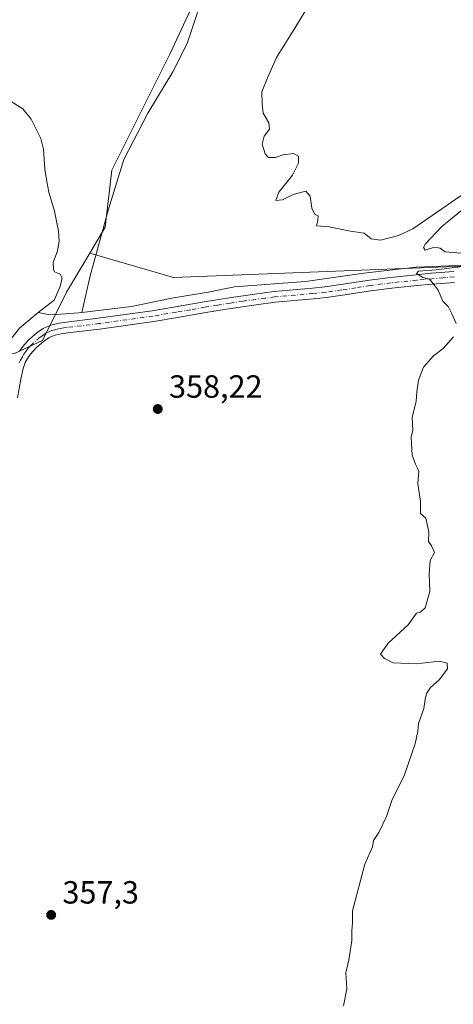
# Model space of a CAD drawing. Units: metres. Extents: x 607950 to 611414, y 4696875 to 4699248.
# Drawn here: x 609189 to 609325, y 4698070 to 4698377 of the extents above; entities that cross this region are included whole.
import ezdxf

# ---------------------------------------------------------------- set-up
doc = ezdxf.new("R2010")
doc.units = ezdxf.units.M
doc.header["$MEASUREMENT"] = 0
doc.linetypes.add('DGN Style 4', pattern=[2.6384748266838614, 1.318413404963828, -0.6592067024819142, 0.001648016756204785, -0.6592067024819142])
for name, color, linetype, lineweight in [('Camino Cxs', 7, 'Continuous', 0), ('Camino eje', 30, 'DGN Style 4', 13), ('Corriente natural lineal', 142, 'Continuous', 13), ('Cultivos herbáceos CxS', 92, 'Continuous', 0), ('Cultivos leñosos CxS', 92, 'Continuous', 0), ('Curva de nivel normal', 30, 'Continuous', 0), ('Pastizal CxS', 92, 'Continuous', 0), ('Punto de cota en terreno', 7, 'Continuous', 0), ('Rótulo de punto de cota en terreno', 7, 'Continuous', 0)]:
    doc.layers.add(name, color=color, linetype=linetype, lineweight=lineweight)
doc.styles.add('Style-Arial', font='txt')

# ---------------------------------------------------------------- blocks, each defined once
blk = doc.blocks.new('*U8')
at = {"layer": 'Cultivos leñosos CxS', "color": 92, "linetype": 'Continuous', "lineweight": 0}
blk.add_polyline3d([(608521.6634999998, 4698243.808900001, 376.8190999999933), (608634.1370999999, 4698263.381300001, 368.9961000000039), (608778.7528999997, 4698271.642899999, 367.1560000000027), (608856.5861000001, 4698265.683300001, 365.1545999999944), (608929.5642999997, 4698260.0955, 364.4897000000055), (608981.9691000005, 4698261.842900001, 363.8629999999976), (609023.8935000002, 4698265.337099999, 363.340400000001), (609114.7289000005, 4698277.5701, 360.3364000000001), (609165.9889000002, 4698279.191299999, 357.6215999999986), (609173.1069, 4698274.290100001, 357.5816999999952), (609187.7736999998, 4698272.7477, 357.553700000004), (609196.5780999997, 4698276.7707, 357.9081000000006), (609204.0373000001, 4698291.8355, 358.0424999999959), (609211.2591000004, 4698304.0483, 357.960699999996), (609237.3925000001, 4698296.425899999, 359.5513999999966), (609394.4042999997, 4698302.6209, 361.4064000000071)], dxfattribs=at)
blk = doc.blocks.new('5PATER')
at = {"layer": 'Punto de cota en terreno', "linetype": 'Continuous', "lineweight": 0}
h = blk.add_hatch(color=51, dxfattribs=at)
edge = h.paths.add_edge_path()
edge.add_ellipse((0, 0), major_axis=(-0.1095731443231308, -0.1110710700762829), ratio=0.9994222409660322, start_angle=0, end_angle=360)

msp = doc.modelspace()

# ---------------------------------------------------------------- linework, layer by layer
at = {"layer": 'Camino Cxs', "color": 7, "linetype": 'Continuous', "lineweight": 0}
for points in [[(609189.3300999999, 4698273.4801, 358.2826999999961), (609190.7901, 4698275.460100001, 358.3549999999959), (609192.4401000004, 4698277.1601, 358.3629999999976), (609194.7701000003, 4698279.1601, 358.5185000000056), (609196.7801000001, 4698280.520099999, 358.536500000002), (609198.0701000001, 4698281.1501, 358.5237000000052), (609199.5000999998, 4698281.6601, 358.5155999999988), (609201.7801000001, 4698282.210100001, 358.430600000007), (609204.0100999996, 4698282.520099999, 358.4133000000002), (609213.9200999998, 4698283.710100001, 358.4496000000072), (609230.7301000003, 4698286.0801, 358.7802999999985), (609238.0601000005, 4698287.2601, 358.9903000000049), (609246.9200999998, 4698288.840100001, 359.3220000000001), (609254.8000999996, 4698290.110099999, 359.4186000000045), (609262.7600999996, 4698291.280099999, 359.6285999999964), (609268.7600999996, 4698292.0701, 359.8129999999946), (609280.7500999998, 4698293.110099999, 359.8411999999953), (609284.6401000004, 4698293.530099999, 359.8429000000033), (609289.6300999997, 4698294.2301, 359.8151000000071), (609298.5401, 4698295.610099999, 359.8711999999941), (609305.0800999999, 4698296.450099999, 360.0881999999983), (609313.0900999998, 4698297.3101, 359.8987000000052), (609317.8201000001, 4698297.7501, 359.9616999999998), (609324.8701, 4698298.300100001, 360.1349000000046)], [(609189.3300999999, 4698273.4801, 358.2826999999961), (609190.7901, 4698275.460100001, 358.3549999999959), (609192.4401000004, 4698277.1601, 358.3629999999976), (609194.7701000003, 4698279.1601, 358.5185000000056), (609196.7801000001, 4698280.520099999, 358.536500000002), (609198.0701000001, 4698281.1501, 358.5237000000052), (609199.5000999998, 4698281.6601, 358.5155999999988), (609201.7801000001, 4698282.210100001, 358.430600000007), (609204.0100999996, 4698282.520099999, 358.4133000000002), (609213.9200999998, 4698283.710100001, 358.4496000000072), (609230.7301000003, 4698286.0801, 358.7802999999985), (609238.0601000005, 4698287.2601, 358.9903000000049), (609246.9200999998, 4698288.840100001, 359.3220000000001), (609254.8000999996, 4698290.110099999, 359.4186000000045), (609262.7600999996, 4698291.280099999, 359.6285999999964), (609268.7600999996, 4698292.0701, 359.8129999999946), (609280.7500999998, 4698293.110099999, 359.8411999999953), (609284.6401000004, 4698293.530099999, 359.8429000000033), (609289.6300999997, 4698294.2301, 359.8151000000071), (609298.5401, 4698295.610099999, 359.8711999999941), (609305.0800999999, 4698296.450099999, 360.0881999999983), (609313.0900999998, 4698297.3101, 359.8987000000052), (609317.8201000001, 4698297.7501, 359.9616999999998), (609324.8701, 4698298.300100001, 360.1349000000046)], [(609325.0900999998, 4698294.9301, 360.1861000000063), (609318.1101000002, 4698294.390100001, 359.9973000000027), (609313.4301000005, 4698293.940099999, 359.9309999999969), (609305.4801000003, 4698293.090100001, 359.9700000000012), (609299.0201000003, 4698292.2601, 359.9511999999959), (609290.1201, 4698290.890100001, 359.8947999999946), (609285.0601000005, 4698290.1801, 359.8460000000051), (609281.0800999999, 4698289.7501, 359.7973000000056), (609269.1201, 4698288.710100001, 359.7599000000046), (609263.2301000003, 4698287.940099999, 359.6597000000039), (609255.3101000005, 4698286.770099999, 359.534799999994), (609247.4801000003, 4698285.5001, 359.3834000000061), (609238.6201, 4698283.9301, 359.1009999999951), (609231.2401000002, 4698282.7401, 358.9481999999989), (609214.3601000002, 4698280.360099999, 358.5280000000057), (609204.4501, 4698279.170100001, 358.2933000000049), (609202.4101, 4698278.880100001, 358.2191000000021), (609200.4700999996, 4698278.420100001, 358.1815999999963), (609199.3800999997, 4698278.030099999, 358.1321000000025), (609198.4700999996, 4698277.590100001, 358.0644999999931), (609196.8300999999, 4698276.470100001, 358.022100000002), (609194.7600999996, 4698274.690099999, 357.9735999999975), (609193.3701, 4698273.270099999, 357.8420000000042), (609192.1700999998, 4698271.630100001, 357.7646999999997), (609191.1700999998, 4698269.880100001, 357.819399999993), (609190.7901, 4698268.970100001, 357.8165000000009), (609190.5201000003, 4698268.0101, 357.7939999999944), (609189.8201000001, 4698264.6601, 357.7163), (609188.7500999998, 4698258.850099999, 357.5948999999964)], [(609325.0900999998, 4698294.9301, 360.1861000000063), (609318.1101000002, 4698294.390100001, 359.9973000000027), (609313.4301000005, 4698293.940099999, 359.9309999999969), (609305.4801000003, 4698293.090100001, 359.9700000000012), (609299.0201000003, 4698292.2601, 359.9511999999959), (609290.1201, 4698290.890100001, 359.8947999999946), (609285.0601000005, 4698290.1801, 359.8460000000051), (609281.0800999999, 4698289.7501, 359.7973000000056), (609269.1201, 4698288.710100001, 359.7599000000046), (609263.2301000003, 4698287.940099999, 359.6597000000039), (609255.3101000005, 4698286.770099999, 359.534799999994), (609247.4801000003, 4698285.5001, 359.3834000000061), (609238.6201, 4698283.9301, 359.1009999999951), (609231.2401000002, 4698282.7401, 358.9481999999989), (609214.3601000002, 4698280.360099999, 358.5280000000057), (609204.4501, 4698279.170100001, 358.2933000000049), (609202.4101, 4698278.880100001, 358.2191000000021), (609200.4700999996, 4698278.420100001, 358.1815999999963), (609199.3800999997, 4698278.030099999, 358.1321000000025), (609198.4700999996, 4698277.590100001, 358.0644999999931), (609196.8300999999, 4698276.470100001, 358.022100000002), (609194.7600999996, 4698274.690099999, 357.9735999999975), (609193.3701, 4698273.270099999, 357.8420000000042), (609192.1700999998, 4698271.630100001, 357.7646999999997), (609191.1700999998, 4698269.880100001, 357.819399999993), (609190.7901, 4698268.970100001, 357.8165000000009), (609190.5201000003, 4698268.0101, 357.7939999999944), (609189.8201000001, 4698264.6601, 357.7163), (609188.7500999998, 4698258.850099999, 357.5948999999964)]]:
    msp.add_polyline3d(points, dxfattribs=at)
at = {"layer": 'Camino eje', "color": 30, "linetype": 'DGN Style 4', "lineweight": 13}
msp.add_polyline3d([(609324.9801000003, 4698296.6151, 360.1640999999945), (609321.4550999999, 4698296.340100001, 360.0602000000072), (609317.9650999998, 4698296.0701, 359.9759999999951), (609315.6001000004, 4698295.850099999, 359.9425000000047), (609313.2600999996, 4698295.6251, 359.9146999999939), (609305.2801000001, 4698294.770099999, 360.0289000000048), (609298.7801000001, 4698293.9351, 359.9238999999943), (609294.3251, 4698293.245100001, 359.8894), (609289.8750999998, 4698292.5601, 359.9563999999955), (609284.8501000004, 4698291.8551, 359.9147999999986), (609280.9151, 4698291.4301, 359.8582000000025), (609268.9401000004, 4698290.390100001, 359.7866000000067), (609265.9401000004, 4698289.995100001, 359.7262999999948), (609262.9951, 4698289.610099999, 359.6459999999934), (609259.0151000004, 4698289.0251, 359.571100000001), (609255.0551000005, 4698288.440099999, 359.5062000000034), (609251.1151000002, 4698287.8051, 359.4642000000022), (609247.2001, 4698287.170100001, 359.4198000000033), (609242.7701000003, 4698286.380100001, 359.2522000000026), (609238.3400999998, 4698285.595100001, 359.0491999999941), (609230.9851000002, 4698284.4101, 358.8637000000017), (609214.1401000004, 4698282.0351, 358.5148000000045), (609204.2301000003, 4698280.845100001, 358.3506000000052), (609203.2100999998, 4698280.700099999, 358.3243999999977), (609202.0950999996, 4698280.545100001, 358.3151999999973), (609201.1250999998, 4698280.315099999, 358.3289999999979), (609199.9851000002, 4698280.040100001, 358.3341999999975), (609199.4401000004, 4698279.845100001, 358.325800000006), (609198.4974999996, 4698279.4801, 358.2988000000041), (609197.6250999998, 4698279.0551, 358.250199999995), (609196.6201, 4698278.3751, 358.2280000000028), (609195.8000999996, 4698277.815099999, 358.2065000000002), (609193.6001000004, 4698275.925100001, 358.1411999999983), (609192.9051000001, 4698275.215100001, 358.0847000000067), (609192.0800999999, 4698274.3651, 358.0411000000022), (609191.3501000004, 4698273.3751, 358.0053999999946), (609190.7500999998, 4698272.5551, 357.9747999999963), (609190.2500999998, 4698271.6801, 357.9921000000031), (609189.6501000002, 4698270.6251, 358.0013999999938), (609189.2901, 4698269.7575, 357.9830999999977)], dxfattribs=at)
at = {"layer": 'Corriente natural lineal', "color": 142, "linetype": 'Continuous', "lineweight": 13}
for points in [[(609249.2539999997, 4698392.378900001, 358.3421999999992), (609241.7133, 4698369.4924, 358.2290000000066), (609237.2154000001, 4698360.628799999, 358.116399999999), (609229.4101999998, 4698347.796499999, 358.2163), (609221.8695, 4698333.2444, 357.929099999994), (609217.1069999998, 4698317.7663, 357.8956000000035), (609211.4184999998, 4698296.996400001, 358.0789999999979), (609208.8223000001, 4698285.546800001, 357.9187999999995)], [(609181.3101000005, 4698361.200099999, 358.0783999999985), (609183.9600999998, 4698354.4301, 358.027700000006), (609185.8901000004, 4698351.960100001, 358.0691999999981), (609190.4501, 4698349.130100001, 358.0763000000007), (609193.0000999998, 4698345.920100001, 358.0725999999996), (609195.9700999996, 4698339.840100001, 358.037599999996), (609196.8300999999, 4698336.4801, 358.0323000000063), (609197.2701000003, 4698330.2401, 357.9872999999934), (609197.8901000004, 4698326.460100001, 357.9551000000066), (609198.5000999998, 4698323.100099999, 357.9294999999984), (609200.2801000001, 4698317.1501, 357.8521999999939), (609201.4801000003, 4698310.9301, 357.7725000000065), (609201.7500999998, 4698307.8101, 357.8588000000018), (609201.2500999998, 4698304.7601, 357.8654999999999), (609199.8300999999, 4698301.170100001, 357.866399999999), (609199.9801000003, 4698298.970100001, 357.8993000000046), (609200.2600999996, 4698298.220100001, 357.9113999999972), (609201.2901, 4698297.7501, 357.9223999999958), (609201.9600999998, 4698297.6801, 357.9262000000017), (609202.5900999998, 4698296.4301, 357.9471999999951), (609202.6101000002, 4698295.9301, 357.9538999999932), (609202.0000999998, 4698293.630100001, 357.9774999999936), (609200.1901000004, 4698289.350099999, 357.9924000000028), (609195.2301000003, 4698285.5601, 357.851999999999)], [(609388.1501000002, 4698299.270099999, 361.1245000000054), (609360.1300999997, 4698301.220100001, 360.8919000000024), (609328.3800999997, 4698300.280099999, 360.1438999999955), (609313.1101000002, 4698299.6501, 359.690499999997), (609296.7701000003, 4698297.8101, 359.4581999999937), (609278.5900999998, 4698295.2401, 359.3932000000059), (609256.4200999998, 4698293.4801, 359.312699999995), (609248.2701000003, 4698291.880100001, 359.2859999999928), (609236.8400999998, 4698290.020099999, 359.0264000000025), (609224.3300999999, 4698287.360099999, 358.5008999999991), (609208.8223000001, 4698285.546800001, 357.9187999999995)], [(609195.2301000003, 4698285.5601, 357.851999999999), (609189.3701, 4698280.6601, 357.6796000000031), (609185.4700999996, 4698275.720100001, 357.571100000001), (609180.6501000002, 4698267.380100001, 357.3562999999995)], [(609208.8223000001, 4698285.546800001, 357.9187999999995), (609207.9101, 4698285.440099999, 357.9165999999968), (609202.1700999998, 4698285.0101, 357.9811000000045), (609198.2901, 4698284.9001, 357.8708000000042), (609195.2301000003, 4698285.5601, 357.851999999999)]]:
    msp.add_polyline3d(points, dxfattribs=at)
at = {"layer": 'Cultivos herbáceos CxS', "color": 92, "linetype": 'Continuous', "lineweight": 0}
for points in [[(609328.8945000004, 4699004.888699999, 362.8398000000016), (609323.4694999997, 4698987.415100001, 362.4670999999944), (609307.2845000001, 4698962.5163, 361.9320000000007), (609298.5695000002, 4698940.1073, 362.0071999999927), (609292.3437000001, 4698889.064300001, 361.9091999999946), (609281.1387, 4698856.695699999, 361.8559999999998), (609253.7487000005, 4698818.102499999, 361.676999999996), (609217.9184999998, 4698806.382099999, 361.0651000000071), (609215.3910999997, 4698802.378900001, 361.1132999999973), (609205.5861000001, 4698786.8497, 360.6713000000018), (609182.8970999997, 4698735.536499999, 360.3132000000041), (609182.8970999997, 4698728.090700001, 360.0537999999942), (609194.5915000001, 4698662.749299999, 360.0369000000064), (609208.9266999997, 4698617.6657, 358.8588000000018), (609221.3759000005, 4698580.3169, 358.7272999999986), (609231.3350999998, 4698546.7029, 358.6456999999937), (609250.0091000004, 4698501.884099999, 358.6530000000057), (609259.9039000003, 4698465.0283, 359.2399000000005), (609269.9281000001, 4698452.085700001, 358.6279000000068), (609259.9676999999, 4698417.2271, 358.593399999998), (609236.3125, 4698366.1845, 358.3123000000051), (609218.1486999998, 4698329.965500001, 358.3239000000031), (609216.0482999999, 4698312.1479, 358.1018999999943), (609211.2591000004, 4698304.0483, 357.960699999996)], [(609394.4042999997, 4698302.6209, 361.4064000000071), (609237.3925000001, 4698296.425899999, 359.5513999999966), (609211.2591000004, 4698304.0483, 357.960699999996), (609216.0482999999, 4698312.1479, 358.1018999999943), (609218.1486999998, 4698329.965500001, 358.3239000000031), (609236.3125, 4698366.1845, 358.3123000000051), (609259.9676999999, 4698417.2271, 358.593399999998)], [(609211.2591000004, 4698304.0483, 357.960699999996), (609237.3925000001, 4698296.425899999, 359.5513999999966), (609394.4042999997, 4698302.6209, 361.4064000000071), (609665.0422999999, 4698284.0229, 369.7565999999933), (609743.7301000003, 4698281.308300001, 378.9008999999933)]]:
    msp.add_polyline3d(points, dxfattribs=at)
at = {"layer": 'Cultivos leñosos CxS', "color": 92, "linetype": 'Continuous', "lineweight": 0}
for points in [[(609165.9889000002, 4698279.191299999, 357.6215999999986), (609173.1069, 4698274.290100001, 357.5816999999952), (609187.7736999998, 4698272.7477, 357.553700000004), (609196.5780999997, 4698276.7707, 357.9081000000006), (609204.0373000001, 4698291.8355, 358.0424999999959), (609211.2591000004, 4698304.0483, 357.960699999996)], [(609211.2591000004, 4698304.0483, 357.960699999996), (609237.3925000001, 4698296.425899999, 359.5513999999966), (609394.4042999997, 4698302.6209, 361.4064000000071), (609665.0422999999, 4698284.0229, 369.7565999999933), (609743.7301000003, 4698281.308300001, 378.9008999999933)]]:
    msp.add_polyline3d(points, dxfattribs=at)
at = {"layer": 'Curva de nivel normal', "color": 30, "linetype": 'Continuous', "lineweight": 0, "elevation": 360, "flags": 128}
for points in [[(609279.04, 4698380.420100001), (609274.79, 4698373.450099999), (609269.5700000003, 4698365.120100001), (609266.7400000002, 4698358.780099999), (609264.9800000006, 4698354.450099999), (609265.0800000001, 4698350.700099999), (609265.3499999996, 4698347.7601), (609267.1799999997, 4698344.780099999), (609267.3700000001, 4698342.780099999), (609265.6399999997, 4698340.530099999), (609265.0599999996, 4698338.120100001), (609265.9800000006, 4698335.0101), (609267.04, 4698333.920100001), (609269.2199999997, 4698333.9101), (609271.6500000004, 4698334.700099999), (609274.8700000001, 4698335.200099999), (609276.4000000004, 4698334.290100001), (609276.4000000004, 4698332.1801), (609274.54, 4698328.380100001), (609270.2400000002, 4698323.100099999), (609269.3300000001, 4698320.460100001), (609271.4400000004, 4698320.700099999), (609274.79, 4698322.360099999), (609278.6600000003, 4698323.4301), (609280.0700000003, 4698321.880100001), (609280.5199999996, 4698318.100099999), (609281.4000000004, 4698316.2501), (609282.4900000002, 4698315.6501), (609282.4199999999, 4698314.290100001), (609281.9699999997, 4698312.5801), (609285.9199999999, 4698312.270099999), (609292.6500000004, 4698310.890100001), (609296.9400000004, 4698310.280099999), (609299.04, 4698308.5601), (609302.0199999996, 4698308.1501), (609307.5999999996, 4698309.5101), (609312.0599999996, 4698311.6601), (609331.5199999996, 4698325.0801)], [(609329.0700000003, 4698318.800100001), (609321.0899999999, 4698312.4101), (609316.0099999999, 4698306.9101), (609315.3600000005, 4698305.7601), (609315.8700000001, 4698304.9801), (609318.8600000005, 4698305.890100001), (609320.5499999998, 4698305.610099999), (609322.1699999999, 4698304.420100001), (609328.2999999998, 4698303.920100001)], [(609331.7800000003, 4698300.420100001), (609319.3099999996, 4698298.800100001), (609313.8799999999, 4698298.460100001), (609313.2400000002, 4698297.6801), (609315.2100000001, 4698296.4301), (609317.2199999997, 4698295.960100001), (609318.7100000001, 4698294.190099999), (609319.9900000002, 4698292.460100001), (609321.4199999999, 4698289.090100001), (609323.0800000001, 4698287.340100001), (609324.2000000002, 4698285.0601), (609325.6200000001, 4698282.120100001)], [(609324.7800000003, 4698277.950099999), (609321.54, 4698274.300100001), (609318.5099999999, 4698272.020099999), (609315.3799999999, 4698268.450099999), (609313.8499999996, 4698264.4301), (609313.3399999999, 4698260.710100001), (609313.1299999999, 4698257.770099999), (609311.8799999999, 4698252.790100001), (609312.0800000001, 4698248.790100001), (609311.5899999999, 4698246.540100001), (609311.7000000002, 4698244.5101), (609311.8600000005, 4698241.0001), (609312.8799999999, 4698238.170100001), (609313.9100000003, 4698236.040100001), (609313.5999999996, 4698232.130100001), (609314.4199999999, 4698226.460100001), (609314.4199999999, 4698222.710100001), (609316.1699999999, 4698221.3201), (609317.04, 4698217.0101), (609316.9199999999, 4698214.0601), (609317.9000000004, 4698212.6801), (609318.8200000003, 4698210.540100001), (609317.4299999997, 4698208.0701), (609317.1399999997, 4698203.9001), (609317.4000000004, 4698198.4001), (609315.9000000004, 4698193.3201), (609314.5, 4698191.9101), (609313.2599999999, 4698191.6601), (609310.6399999997, 4698187.9901), (609304.4000000004, 4698182.2401), (609301.9800000006, 4698178.860099999), (609303.2199999997, 4698177.5001), (609305.9600000001, 4698176.1501), (609313.2199999997, 4698175.840100001), (609320.25, 4698176.600099999), (609322.79, 4698176.030099999), (609322.9100000003, 4698174.2401), (609320.2999999998, 4698170.840100001), (609317.6299999999, 4698168.460100001), (609316.3700000001, 4698166.540100001), (609315.9000000004, 4698164.770099999), (609315.5199999996, 4698161.870100001), (609313.8300000001, 4698157.200099999), (609313.5899999999, 4698154.7401), (609312.7599999999, 4698150.860099999), (609309.4400000004, 4698141.130100001), (609305.54, 4698133.130100001), (609303.9000000004, 4698128.130100001), (609301.4900000002, 4698123.130100001), (609299.7999999998, 4698120.600099999), (609299.5, 4698118.640100001), (609297.0800000001, 4698113.220100001), (609293.2000000002, 4698098.710100001), (609293.2400000002, 4698094.890100001), (609293.04, 4698092.4801), (609293.0599999996, 4698089.470100001), (609292.1299999999, 4698083.360099999), (609291.1299999999, 4698079.370100001), (609291.4699999997, 4698074.360099999), (609290.4299999997, 4698068.9801)]]:
    msp.add_lwpolyline(points, dxfattribs=at)
at = {"layer": 'Pastizal CxS', "color": 92, "linetype": 'Continuous', "lineweight": 0}
for points in [[(609328.8945000004, 4699004.888699999, 362.8398000000016), (609323.4694999997, 4698987.415100001, 362.4670999999944), (609307.2845000001, 4698962.5163, 361.9320000000007), (609298.5695000002, 4698940.1073, 362.0071999999927), (609292.3437000001, 4698889.064300001, 361.9091999999946), (609281.1387, 4698856.695699999, 361.8559999999998), (609253.7487000005, 4698818.102499999, 361.676999999996), (609217.9184999998, 4698806.382099999, 361.0651000000071), (609215.3910999997, 4698802.378900001, 361.1132999999973), (609205.5861000001, 4698786.8497, 360.6713000000018), (609182.8970999997, 4698735.536499999, 360.3132000000041), (609182.8970999997, 4698728.090700001, 360.0537999999942), (609194.5915000001, 4698662.749299999, 360.0369000000064), (609208.9266999997, 4698617.6657, 358.8588000000018), (609221.3759000005, 4698580.3169, 358.7272999999986), (609231.3350999998, 4698546.7029, 358.6456999999937), (609250.0091000004, 4698501.884099999, 358.6530000000057), (609259.9039000003, 4698465.0283, 359.2399000000005), (609269.9281000001, 4698452.085700001, 358.6279000000068), (609259.9676999999, 4698417.2271, 358.593399999998), (609236.3125, 4698366.1845, 358.3123000000051), (609218.1486999998, 4698329.965500001, 358.3239000000031), (609216.0482999999, 4698312.1479, 358.1018999999943), (609211.2591000004, 4698304.0483, 357.960699999996)], [(609259.9676999999, 4698417.2271, 358.593399999998), (609236.3125, 4698366.1845, 358.3123000000051), (609218.1486999998, 4698329.965500001, 358.3239000000031), (609216.0482999999, 4698312.1479, 358.1018999999943), (609211.2591000004, 4698304.0483, 357.960699999996), (609204.0373000001, 4698291.8355, 358.0424999999959), (609196.5780999997, 4698276.7707, 357.9081000000006), (609187.7736999998, 4698272.7477, 357.553700000004), (609173.1069, 4698274.290100001, 357.5816999999952), (609165.9889000002, 4698279.191299999, 357.6215999999986), (609156.1070999998, 4698292.907299999, 357.9183000000049), (609133.0395000001, 4698316.475299999, 358.679099999994), (609112.5755000003, 4698338.100299999, 358.5605999999971), (609043.1095000004, 4698331.751700001, 359.2580000000016), (608992.4512999998, 4698331.752699999, 360.373900000006), (608938.2999, 4698352.726299999, 360.9171000000061), (608936.4759000001, 4698333.3859, 361.6068999999989), (608869.0148999998, 4698357.602499999, 362.8341999999975), (608798.9001000002, 4698365.540100001, 363.9355000000069), (608779.0565, 4698366.863100001, 364.5816999999952), (608728.7855000002, 4698380.0921, 365.6732999999949)], [(609165.9889000002, 4698279.191299999, 357.6215999999986), (609173.1069, 4698274.290100001, 357.5816999999952), (609187.7736999998, 4698272.7477, 357.553700000004), (609196.5780999997, 4698276.7707, 357.9081000000006), (609204.0373000001, 4698291.8355, 358.0424999999959), (609211.2591000004, 4698304.0483, 357.960699999996)]]:
    msp.add_polyline3d(points, dxfattribs=at)

# ---------------------------------------------------------------- block references
at = {"layer": 'Cultivos leñosos CxS', "color": 92, "linetype": 'Continuous', "lineweight": 0}
msp.add_blockref('*U8', (0, 0), dxfattribs=at)
at = {"layer": 'Punto de cota en terreno', "color": 7, "linetype": 'Continuous', "lineweight": 0, "xscale": 10, "yscale": 10, "zscale": 10}
for p in [(609232.5, 4698255.380000001, 358.2200000000012), (609199.2400000002, 4698097.430000001, 357.3000000000029)]:
    msp.add_blockref('5PATER', p, dxfattribs=at)

# ---------------------------------------------------------------- texts
at = {"layer": 'Rótulo de punto de cota en terreno', "color": 7, "linetype": 'Continuous', "lineweight": 0, "style": 'Style-Arial'}
for s, p in [('358,22', (609236.0278000003, 4698258.9078)), ('357,3', (609202.7677999996, 4698100.957800001))]:
    msp.add_text(s, height=7.000000000000002, dxfattribs=at).set_placement(p)

doc.saveas('drawing.dxf')
